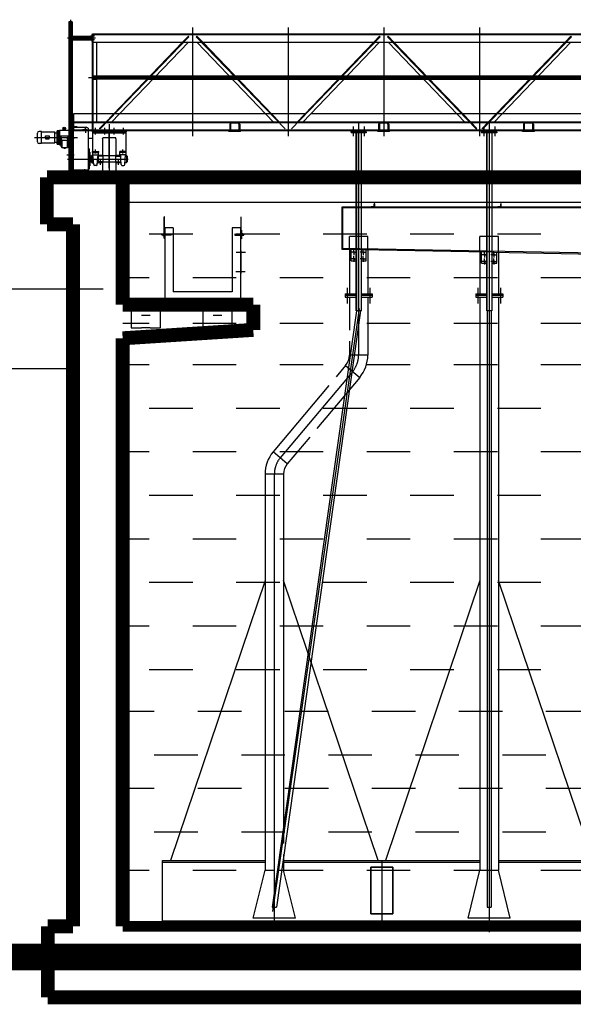
# Model space of a CAD drawing. Extents: x 44060 to 118310, y 10308 to 52308.
# Drawn here: x 92029 to 93619, y 38273 to 41098 of the extents above; entities that cross this region are included whole.
import ezdxf

# ---------------------------------------------------------------- set-up
doc = ezdxf.new("R2010")
doc.units = 0
doc.header["$LTSCALE"] = 800
doc.header["$MEASUREMENT"] = 0
for name, pattern in [('GEN3A', [3.1, 2.5, -0.6]), ('GEN7', [15, 10, -2.5, 0, -2.5]), ('GEN7A', [7.5, 5, -1.25, 0, -1.25])]:
    doc.linetypes.add(name, pattern=pattern)
doc.layers.get('0').update_dxf_attribs({"color": 3, "linetype": 'CONTINUOUS'})
for name, color, linetype in [('0N', 7, 'CONTINUOUS'), ('1', 1, 'CONTINUOUS'), ('2', 2, 'CONTINUOUS'), ('3', 4, 'CONTINUOUS'), ('3A', 6, 'GEN3A'), ('4', 4, 'CONTINUOUS'), ('4N', 3, 'CONTINUOUS'), ('7', 4, 'GEN7'), ('7A', 4, 'GEN7A'), ('7AN', 4, 'GEN7A')]:
    doc.layers.add(name, color=color, linetype=linetype)

msp = doc.modelspace()

# ---------------------------------------------------------------- linework, layer by layer
for p, q in [((92170.7, 41091.2), (92170.7, 40650.8)), ((92180.4, 41091.2), (92170.7, 41091.2)), ((92180.4, 41091.2), (92180.4, 40650.8)), ((92236.1, 41054.9), (92238, 41054.9)), ((92236.1, 41054.9), (92236.1, 41035.6)), ((92238, 41057.3), (99672.3, 41057.3)), ((92238, 40803.2), (92238, 41057.3)), ((92180.4, 41050.1), (92236.1, 41050.1)), ((92180.4, 41040.4), (92236.1, 41040.4)), ((92236.1, 41035.6), (92238, 41035.6)), ((92238, 41033.1), (94735.5, 41033.1)), ((92250.1, 41033.1), (92250.1, 40803.2)), ((92497.1, 41033.1), (92275.5, 40803.2)), ((92513.9, 41033.1), (92292.3, 40803.2)), ((92538.1, 41033.1), (92759.7, 40803.2)), ((92554.9, 41033.1), (92776.5, 40803.2)), ((93046.4, 41033.1), (92824.9, 40803.2)), ((93063.2, 41033.1), (92841.7, 40803.2)), ((93087.4, 41033.1), (93309, 40803.2)), ((93104.2, 41033.1), (93325.8, 40803.2)), ((93595.8, 41033.1), (93374.2, 40803.2)), ((93612.6, 41033.1), (93391, 40803.2)), ((92250.1, 40936.3), (92403.8, 40936.3)), ((92394.5, 40926.7), (92250.1, 40926.7)), ((92411.3, 40926.7), (92640.7, 40926.7)), ((92420.6, 40936.3), (92631.4, 40936.3)), ((92648.2, 40936.3), (92953.1, 40936.3)), ((92657.5, 40926.7), (92943.8, 40926.7)), ((92960.6, 40926.7), (93190.1, 40926.7)), ((92970, 40936.3), (93180.7, 40936.3)), ((93197.5, 40936.3), (93502.5, 40936.3)), ((93206.9, 40926.7), (93493.2, 40926.7)), ((93510, 40926.7), (93739.4, 40926.7)), ((93519.3, 40936.3), (93730.1, 40936.3)), ((92184.8, 40828.6), (92300, 40828.6)), ((92184.8, 40803.2), (92184.8, 40828.6)), ((92316.8, 40828.6), (92735.2, 40828.6)), ((92752, 40828.6), (92849.4, 40828.6)), ((92866.2, 40828.6), (93284.5, 40828.6)), ((93301.3, 40828.6), (93398.7, 40828.6)), ((93415.5, 40828.6), (93833.9, 40828.6)), ((92180.4, 40798.4), (92182.4, 40798.4)), ((92182.4, 40803.2), (94735.5, 40803.2)), ((92182.4, 40779), (92182.4, 40803.2)), ((92184.8, 40779), (92184.8, 40803.2)), ((92080.5, 40747.1), (92080.5, 40772.5)), ((92091.9, 40777.3), (92085.3, 40777.3)), ((92091.9, 40742.3), (92091.9, 40777.3)), ((92091.9, 40775.5), (92130.2, 40775.5)), ((92130.2, 40744), (92130.2, 40775.5)), ((92130.2, 40773.2), (92137.1, 40773.2)), ((92144.1, 40779.2), (92137.1, 40779.2)), ((92137.1, 40740.4), (92137.1, 40779.2)), ((92140.8, 40740.4), (92140.8, 40779.2)), ((92144.1, 40780.8), (92173.1, 40780.8)), ((92144.1, 40780.8), (92144.1, 40738.8)), ((92154.3, 40780.8), (92154.3, 40782.5)), ((92154.3, 40782.5), (92155.4, 40782.5)), ((92159.4, 40782.5), (92160.4, 40782.5)), ((92160.4, 40782.5), (92160.4, 40780.8)), ((92173.1, 40780.8), (92173.1, 40738.8)), ((92173.1, 40778.8), (92177.7, 40778.8)), ((92181.7, 40787.2), (92177.7, 40787.2)), ((92177.7, 40787.2), (92177.7, 40732.4)), ((92180.4, 40783.9), (92182.4, 40783.9)), ((92180.4, 40783.9), (92182.4, 40783.9)), ((92181.7, 40789.5), (92220.7, 40789.5)), ((92181.7, 40789.5), (92181.7, 40732.4)), ((92181.7, 40783.9), (92182.4, 40783.9)), ((94735.5, 40779), (92182.4, 40779)), ((92182.9, 40779), (92182.9, 40665.6)), ((92215.7, 40790.2), (92215.7, 40789.5)), ((92225.9, 40786.6), (92220.7, 40789.5)), ((92225.9, 40786.6), (92225.9, 40665.5)), ((92238, 40779), (92238, 40720)), ((92238, 40776.1), (92238, 40779)), ((92238, 40776.1), (92334.8, 40776.1)), ((92238, 40776.1), (92334.8, 40776.1)), ((92238, 40774.4), (92334.8, 40774.4)), ((92238, 40773.2), (92334.8, 40773.2)), ((92334.8, 40720), (92334.8, 40779)), ((92334.8, 40779), (92334.8, 40776.1)), ((92630.1, 40776.6), (92630.1, 40779)), ((92663.9, 40776.6), (92630.1, 40776.6)), ((92663.9, 40776.6), (92663.9, 40779)), ((92981, 40775.2), (92981, 40779)), ((92981, 40775.2), (93024.5, 40775.2)), ((92981, 40775.2), (92981, 40772.7)), ((93024.5, 40775.2), (92981, 40775.2)), ((93024.5, 40772.7), (92981, 40772.7)), ((92995.5, 40262.4), (92995.5, 40772.7)), ((93010, 40772.7), (93010, 40262.4)), ((93024.5, 40775.2), (93024.5, 40779)), ((93024.5, 40775.2), (93024.5, 40772.7)), ((93057.9, 40776.6), (93057.9, 40779)), ((93091.8, 40776.6), (93057.9, 40776.6)), ((93091.8, 40776.6), (93091.8, 40779)), ((93356.1, 40775.2), (93356.1, 40779)), ((93356.1, 40775.2), (93399.6, 40775.2)), ((93399.6, 40775.2), (93356.1, 40775.2)), ((93356.1, 40775.2), (93356.1, 40772.7)), ((93399.6, 40772.7), (93356.1, 40772.7)), ((93370.6, 40262.4), (93370.6, 40772.7)), ((93385.1, 40772.7), (93385.1, 40262.4)), ((93399.6, 40775.2), (93399.6, 40779)), ((93399.6, 40775.2), (93399.6, 40772.7)), ((93473.7, 40776.6), (93473.7, 40779)), ((93507.6, 40776.6), (93473.7, 40776.6)), ((93507.6, 40776.6), (93507.6, 40779)), ((92091.9, 40742.3), (92085.3, 40742.3)), ((92091.9, 40744), (92130.2, 40744)), ((92103.3, 40764.2), (92113.5, 40764.2)), ((92103.3, 40759.8), (92103.3, 40764.2)), ((92103.3, 40759.8), (92103.3, 40755.4)), ((92103.3, 40755.4), (92113.5, 40755.4)), ((92113.5, 40764.2), (92113.5, 40759.8)), ((92113.5, 40755.4), (92113.5, 40759.8)), ((92130.2, 40746.3), (92137.1, 40746.3)), ((92137.1, 40740.4), (92144.1, 40740.4)), ((92147.8, 40765.4), (92147.8, 40734.7)), ((92150.6, 40751.6), (92147.8, 40765.4)), ((92149.1, 40764.6), (92167.9, 40764.6)), ((92150.6, 40751.6), (92150.6, 40731.2)), ((92152.1, 40751.6), (92164.9, 40751.6)), ((92166.6, 40751.5), (92169.6, 40765.4)), ((92166.6, 40731.2), (92166.6, 40751.5)), ((92169.6, 40765.4), (92169.6, 40734.7)), ((92173.1, 40740.8), (92177.7, 40740.8)), ((92238, 40757.3), (92225.9, 40757.3)), ((92267.1, 40756), (92267.8, 40758.5)), ((92267.1, 40756), (92267.1, 40706.4)), ((92305.1, 40758.5), (92267.8, 40758.5)), ((92305.8, 40756), (92305.1, 40758.5)), ((92305.8, 40756), (92305.8, 40706.4)), ((92144.1, 40738.8), (92147.8, 40738.8)), ((92147.8, 40734.7), (92150.6, 40731.2)), ((92150.6, 40731.2), (92166.6, 40731.2)), ((92156.2, 40731.2), (92156.2, 40729)), ((92156.2, 40729), (92161.2, 40729)), ((92161.2, 40731.2), (92161.2, 40729)), ((92169.6, 40734.7), (92166.6, 40731.2)), ((92169.6, 40738.8), (92173.1, 40738.8)), ((92177, 40713.7), (92182.9, 40721.1)), ((92177, 40713.7), (92177, 40682.2)), ((92182.9, 40732.4), (92177.7, 40732.4)), ((92180.4, 40732.4), (92180.4, 40718)), ((92228.9, 40727.5), (92225.9, 40727.5)), ((92228.9, 40727.5), (92228.9, 40668.5)), ((92231.1, 40717.4), (92228.9, 40717.4)), ((92231.1, 40717.4), (92231.1, 40678.5)), ((92238, 40717.1), (92238, 40720)), ((92238, 40720), (92256.2, 40720)), ((92238, 40717.1), (92256.2, 40717.1)), ((92238.4, 40717.1), (92238.4, 40711.3)), ((92255.8, 40711.3), (92255.8, 40717.1)), ((92256.2, 40717.1), (92256.2, 40720)), ((92334.8, 40720), (92316.7, 40720)), ((92316.7, 40717.1), (92316.7, 40720)), ((92334.8, 40717.1), (92316.7, 40717.1)), ((92317, 40711.3), (92317, 40717.1)), ((92334.5, 40717.1), (92334.5, 40711.3)), ((92334.8, 40717.1), (92334.8, 40720)), ((92174.2, 40708.2), (92174.2, 40687.7)), ((92174.2, 40708.2), (92177, 40708.2)), ((92174.2, 40687.7), (92177, 40687.7)), ((92175.3, 40708.2), (92175.3, 40687.7)), ((92231.1, 40708.2), (92233, 40708.2)), ((92231.1, 40687.7), (92233, 40687.7)), ((92233, 40708.2), (92233, 40687.7)), ((92233, 40705.8), (92233.6, 40706.4)), ((92233, 40690.1), (92233.6, 40689.5)), ((92233.6, 40706.4), (92233.6, 40689.5)), ((92233.6, 40706.4), (92236.4, 40706.4)), ((92233.6, 40689.5), (92236.4, 40689.5)), ((92236.9, 40708.9), (92236.4, 40708.4)), ((92236.4, 40708.4), (92236.4, 40687.6)), ((92236.4, 40687.6), (92236.9, 40687.1)), ((92236.9, 40708.9), (92236.9, 40687.1)), ((92236.9, 40708.9), (92239.9, 40708.9)), ((92236.9, 40687.1), (92241.5, 40687.1)), ((92239.6, 40710.1), (92254.6, 40710.1)), ((92241.9, 40682.1), (92239.8, 40710.1)), ((92252.3, 40682.1), (92254.4, 40710.1)), ((92252.7, 40687.1), (92254.4, 40687.1)), ((92254.4, 40710.1), (92254.4, 40687.1)), ((92254.4, 40708.9), (92267.1, 40708.9)), ((92268.3, 40706.4), (92254.4, 40706.4)), ((92268.3, 40689.5), (92254.4, 40689.5)), ((92267.1, 40687.1), (92254.4, 40687.1)), ((92267.1, 40689.5), (92267.1, 40648.1)), ((92268.3, 40707), (92268.3, 40688.9)), ((92304.6, 40707), (92304.6, 40688.9)), ((92304.6, 40706.4), (92318.4, 40706.4)), ((92304.6, 40689.5), (92318.4, 40689.5)), ((92305.8, 40708.9), (92318.4, 40708.9)), ((92305.8, 40689.5), (92305.8, 40648.1)), ((92318.4, 40687.1), (92305.8, 40687.1)), ((92333.2, 40710.1), (92318.2, 40710.1)), ((92318.4, 40710.1), (92318.4, 40687.1)), ((92320.5, 40682.1), (92318.4, 40710.1)), ((92320.1, 40687.1), (92318.4, 40687.1)), ((92331, 40682.1), (92333.1, 40710.1)), ((92336, 40687.1), (92331.3, 40687.1)), ((92336, 40708.9), (92333, 40708.9)), ((92336, 40708.9), (92336.4, 40708.4)), ((92336, 40708.9), (92336, 40687.1)), ((92336.4, 40687.6), (92336, 40687.1)), ((92336.4, 40708.4), (92336.4, 40687.6)), ((92336.4, 40706.4), (92337.2, 40706.4)), ((92336.4, 40689.5), (92337.2, 40689.5)), ((92337.2, 40706.4), (92337.7, 40706)), ((92337.2, 40706.4), (92337.2, 40689.5)), ((92337.7, 40690), (92337.2, 40689.5)), ((92337.7, 40706), (92337.7, 40690)), ((92177, 40682.2), (92182.9, 40674.8)), ((92182.9, 40666.9), (92225.9, 40666.9)), ((92182.9, 40665.6), (92185.6, 40664)), ((92185.6, 40664), (92223.3, 40664)), ((92212.4, 40664), (92212.4, 40661.4)), ((92212.4, 40661.4), (92218.4, 40661.4)), ((92218.4, 40664), (92218.4, 40661.4)), ((92226.1, 40665.6), (92223.3, 40664)), ((92228.9, 40668.5), (92225.9, 40668.5)), ((92231.1, 40678.5), (92228.9, 40678.5)), ((92249.9, 40679.8), (92244.3, 40679.8)), ((92322.9, 40679.8), (92328.6, 40679.8)), ((92180.4, 40650.8), (92170.7, 40650.8)), ((92267.1, 40648.1), (92267.8, 40645.7)), ((92305.1, 40645.7), (92267.8, 40645.7)), ((92305.8, 40648.1), (92305.1, 40645.7)), ((92995.5, 40560), (92954.3, 40560)), ((92954.3, 40560), (92954.3, 40439)), ((93370.6, 40560), (93010, 40560)), ((93046.5, 40561.2), (93039.3, 40561.2)), ((93039.3, 40560), (93039.3, 40561.2)), ((93047.8, 40562.4), (93047.8, 40569.7)), ((93049, 40569.7), (93047.8, 40569.7)), ((93049, 40562.4), (93049, 40569.7)), ((93987.7, 40560), (93385.1, 40560)), ((93409.5, 40561.2), (93402.3, 40561.2)), ((93402.3, 40560), (93402.3, 40561.2)), ((93410.8, 40562.4), (93410.8, 40569.7)), ((93412, 40569.7), (93410.8, 40569.7)), ((93412, 40562.4), (93412, 40569.7)), ((92444.2, 40471.5), (92444.2, 40532)), ((92444.9, 40532), (92444.2, 40532)), ((92444.2, 40513.8), (92444.9, 40513.8)), ((92444.9, 40482.6), (92444.9, 40532)), ((92665.2, 40532), (92665.9, 40532)), ((92665.2, 40483.1), (92665.2, 40532)), ((92665.9, 40513.8), (92665.2, 40513.8)), ((92665.9, 40483.1), (92665.9, 40532)), ((92444.9, 40498.1), (92446.1, 40498.1)), ((92446.1, 40500.5), (92446.1, 40280.3)), ((92470.3, 40500.5), (92446.1, 40500.5)), ((92470.3, 40500.5), (92470.3, 40316.6)), ((92639.7, 40500.5), (92639.7, 40316.6)), ((92663.9, 40500.5), (92639.7, 40500.5)), ((92663.9, 40500.5), (92663.9, 40280.3)), ((92665.2, 40498.1), (92663.9, 40498.1)), ((92666.8, 40493.8), (92665.9, 40493.8)), ((92666.8, 40493.8), (92666.8, 40469)), ((92444.2, 40483.1), (92446.1, 40483.1)), ((92444.2, 40479.2), (92446.1, 40479.2)), ((92444.9, 40471.5), (92444.2, 40471.5)), ((92444.9, 40469), (92444.9, 40479.7)), ((92444.9, 40469), (92446.1, 40469)), ((92462.4, 40482.7), (92450.3, 40482.6)), ((92462.4, 40479.5), (92450.3, 40479.7)), ((92459.5, 40481.4), (92459.5, 40480.8)), ((92462.4, 40481.4), (92459.5, 40481.4)), ((92462.4, 40480.8), (92459.5, 40480.8)), ((92463.8, 40483.2), (92462.4, 40482.7)), ((92462.4, 40482.7), (92462.4, 40481.4)), ((92462.4, 40480.8), (92462.4, 40479.5)), ((92463.8, 40479), (92462.4, 40479.5)), ((92463.8, 40483.2), (92463.8, 40479)), ((92647.2, 40483.2), (92647.2, 40479)), ((92647.2, 40483.2), (92648.6, 40482.7)), ((92647.2, 40479), (92648.6, 40479.5)), ((92648.6, 40482.7), (92648.6, 40481.4)), ((92648.6, 40482.7), (92660.8, 40482.6)), ((92648.6, 40481.4), (92651.6, 40481.4)), ((92648.6, 40480.8), (92648.6, 40479.5)), ((92648.6, 40480.8), (92651.6, 40480.8)), ((92648.6, 40479.5), (92660.8, 40479.7)), ((92651.6, 40481.4), (92651.6, 40480.8)), ((92666.8, 40483.1), (92663.9, 40483.1)), ((92666.8, 40479.2), (92663.9, 40479.2)), ((92665.2, 40469), (92663.9, 40469)), ((92665.2, 40469), (92665.2, 40479.2)), ((92665.2, 40471.5), (92665.9, 40471.5)), ((92665.9, 40469), (92665.9, 40479.2)), ((92666.8, 40469), (92665.9, 40469)), ((92663.9, 40434.7), (92664.9, 40434.7)), ((92663.9, 40434.7), (92663.9, 40369.2)), ((92664.9, 40434.7), (92664.9, 40369.2)), ((92954.3, 40439), (92995.5, 40438.2)), ((92976.2, 40438.6), (92976.2, 40310.8)), ((92981, 40406.2), (92981, 40437.7)), ((93010, 40438), (93370.6, 40431.2)), ((93024.5, 40406.2), (93024.5, 40437.7)), ((93029.2, 40437.6), (93029.2, 40310.8)), ((93351.3, 40431.5), (93351.3, 40310.8)), ((93356.1, 40399.2), (93356.1, 40430.6)), ((93385.1, 40430.9), (93987.7, 40419.5)), ((93399.6, 40399.2), (93399.6, 40430.6)), ((93404.3, 40430.5), (93404.3, 40310.8)), ((92981, 40406.2), (92995.5, 40406.2)), ((93010, 40406.2), (93024.5, 40406.2)), ((93356.1, 40399.2), (93370.6, 40399.2)), ((93385.1, 40399.2), (93399.6, 40399.2)), ((92664.9, 40369.2), (92663.9, 40369.2)), ((92639.7, 40316.6), (92470.3, 40316.6)), ((92964, 40310.8), (92964, 40301.1)), ((92964, 40310.8), (92995.5, 40310.8)), ((92995.5, 40305.9), (92964, 40305.9)), ((92964, 40301.1), (92995.5, 40301.1)), ((92976.2, 40301.1), (92976.2, 40206.7)), ((93010, 40310.8), (93041.5, 40310.8)), ((93041.5, 40305.9), (93010, 40305.9)), ((93010, 40301.1), (93041.5, 40301.1)), ((93029.2, 40301.1), (93029.2, 40135.2)), ((93041.5, 40310.8), (93041.5, 40301.1)), ((93339.1, 40310.8), (93339.1, 40301.1)), ((93339.1, 40310.8), (93370.6, 40310.8)), ((93370.6, 40305.9), (93339.1, 40305.9)), ((93339.1, 40301.1), (93370.6, 40301.1)), ((93351.3, 40301.1), (93351.3, 38657.6)), ((93385.1, 40310.8), (93416.6, 40310.8)), ((93416.6, 40305.9), (93385.1, 40305.9)), ((93385.1, 40301.1), (93416.6, 40301.1)), ((93404.3, 40301.1), (93404.3, 38657.6)), ((93416.6, 40310.8), (93416.6, 40301.1)), ((92349.3, 40261.7), (92349.3, 40213.3)), ((92434, 40261.7), (92349.3, 40261.7)), ((92434, 40213.3), (92434, 40261.7)), ((92639.7, 40261.7), (92555, 40261.7)), ((92555, 40261.7), (92555, 40213.3)), ((92639.7, 40213.3), (92639.7, 40261.7)), ((92996.9, 40262.4), (92754.9, 38551)), ((93008.6, 40262.4), (92766.5, 38551)), ((93010, 40262.4), (92995.5, 40262.4)), ((93385.1, 40262.4), (93370.6, 40262.4)), ((93372.4, 40262.4), (93372.4, 38551)), ((93383.3, 40262.4), (93383.3, 38551)), ((92403.8, 40248.9), (92379.6, 40248.9)), ((92609.5, 40248.9), (92585.3, 40248.9)), ((92349.3, 40213.3), (92379.6, 40213.3)), ((92403.8, 40213.3), (92434, 40213.3)), ((92555, 40213.3), (92585.3, 40213.3)), ((92609.5, 40213.3), (92639.7, 40213.3)), ((92976.2, 40175.4), (92976.2, 40135.2)), ((93029.2, 40135.2), (92976.2, 40135.2)), ((92965.5, 40105.5), (92938.2, 40073)), ((92965.5, 40105.5), (93006.1, 40071.5)), ((93006.1, 40071.5), (92883.1, 39925)), ((92917.3, 40048.1), (92757.4, 39857.6)), ((92862.3, 39900.1), (92798, 39823.6)), ((92798, 39823.6), (92757.4, 39857.6)), ((92787.2, 39793.9), (92734.2, 39793.9)), ((92734.2, 39793.9), (92734.2, 38657.6)), ((92787.2, 39793.9), (92787.2, 38733.6)), ((92734.2, 39488.3), (92462.5, 38685.4)), ((93059, 38685.4), (92787.2, 39488.3)), ((93351.3, 39488.3), (93079.6, 38685.4)), ((93676.1, 38685.4), (93404.3, 39488.3)), ((92439.5, 38685.4), (92734.2, 38685.4)), ((92439.5, 38500.2), (92439.5, 38685.4)), ((92439.5, 38680.6), (92734.2, 38680.6)), ((92787.2, 38702.4), (92787.2, 38657.6)), ((92787.2, 38685.4), (93351.3, 38685.4)), ((92787.2, 38680.6), (93351.3, 38680.6)), ((93069.3, 38685.4), (93069.3, 38666)), ((93404.3, 38685.4), (93968.4, 38685.4)), ((93404.3, 38680.6), (93968.4, 38680.6)), ((92700.2, 38519.6), (92734.1, 38657.6)), ((92734.1, 38657.6), (92759, 38657.6)), ((92770.6, 38657.6), (92787.4, 38657.6)), ((92821.2, 38519.6), (92787.4, 38657.6)), ((93100.8, 38666), (93037.8, 38666)), ((93037.8, 38666), (93100.8, 38666)), ((93037.8, 38531.7), (93037.8, 38666)), ((93037.8, 38666), (93037.8, 38531.7)), ((93100.8, 38666), (93100.8, 38531.7)), ((93100.8, 38531.7), (93100.8, 38666)), ((93317.3, 38519.6), (93351.2, 38657.6)), ((93351.2, 38657.6), (93372.4, 38657.6)), ((93383.3, 38657.6), (93404.5, 38657.6)), ((93438.3, 38519.6), (93404.5, 38657.6)), ((92754.9, 38551), (92766.5, 38551)), ((93372.4, 38551), (93383.3, 38551)), ((92439.5, 38512.3), (95555.4, 38512.3)), ((92821.2, 38519.6), (92700.2, 38519.6)), ((93100.8, 38531.7), (93037.8, 38531.7)), ((93037.8, 38531.7), (93100.8, 38531.7)), ((93069.3, 38531.7), (93069.3, 38500.2)), ((93438.3, 38519.6), (93317.3, 38519.6)), ((92439.5, 38500.2), (95555.4, 38500.2))]:
    msp.add_line(p, q)
at = {"color": 0}
for p, q in [((92444.9, 40513.6), (92444.7, 40513.8)), ((92665.9, 40513.6), (92665.6, 40513.8)), ((92444.9, 40512), (92444.2, 40512.7)), ((92444.9, 40510.5), (92444.2, 40511.2)), ((92444.9, 40508.9), (92444.2, 40509.7)), ((92444.9, 40507.4), (92444.2, 40508.1)), ((92444.9, 40505.9), (92444.2, 40506.6)), ((92444.9, 40504.3), (92444.2, 40505)), ((92444.9, 40502.8), (92444.2, 40503.5)), ((92444.9, 40501.2), (92444.2, 40502)), ((92444.9, 40499.7), (92444.2, 40500.4)), ((92444.9, 40498.2), (92444.2, 40498.9)), ((92444.9, 40496.6), (92444.2, 40497.3)), ((92444.9, 40495.1), (92444.2, 40495.8)), ((92444.9, 40493.5), (92444.2, 40494.3)), ((92444.9, 40492), (92444.2, 40492.7)), ((92444.9, 40490.5), (92444.2, 40491.2)), ((92444.9, 40488.9), (92444.2, 40489.6)), ((92444.9, 40487.4), (92444.2, 40488.1)), ((92444.9, 40485.8), (92444.2, 40486.6)), ((92444.9, 40496.6), (92446.1, 40497.8)), ((92446.1, 40495.8), (92444.9, 40497)), ((92444.9, 40495), (92446.1, 40496.3)), ((92446.1, 40494.3), (92444.9, 40495.5)), ((92444.9, 40493.5), (92446.1, 40494.7)), ((92446.1, 40492.7), (92444.9, 40493.9)), ((92444.9, 40492), (92446.1, 40493.2)), ((92446.1, 40491.2), (92444.9, 40492.4)), ((92444.9, 40490.4), (92446.1, 40491.6)), ((92446.1, 40489.6), (92444.9, 40490.9)), ((92444.9, 40488.9), (92446.1, 40490.1)), ((92446.1, 40488.1), (92444.9, 40489.3)), ((92444.9, 40487.3), (92446.1, 40488.6)), ((92446.1, 40486.6), (92444.9, 40487.8)), ((92444.9, 40485.8), (92446.1, 40487)), ((92446.1, 40485), (92444.9, 40486.2)), ((92444.9, 40484.3), (92446.1, 40485.5)), ((92446.1, 40497.3), (92445.4, 40498.1)), ((92663.9, 40496.6), (92665.2, 40497.8)), ((92665.2, 40495.8), (92663.9, 40497)), ((92663.9, 40495), (92665.2, 40496.3)), ((92665.2, 40494.3), (92663.9, 40495.5)), ((92663.9, 40493.5), (92665.2, 40494.7)), ((92665.2, 40492.7), (92663.9, 40493.9)), ((92663.9, 40492), (92665.2, 40493.2)), ((92665.2, 40491.2), (92663.9, 40492.4)), ((92663.9, 40490.4), (92665.2, 40491.6)), ((92665.2, 40489.6), (92663.9, 40490.9)), ((92663.9, 40488.9), (92665.2, 40490.1)), ((92665.2, 40488.1), (92663.9, 40489.3)), ((92663.9, 40487.3), (92665.2, 40488.6)), ((92665.2, 40486.6), (92663.9, 40487.8)), ((92663.9, 40485.8), (92665.2, 40487)), ((92665.2, 40485), (92663.9, 40486.2)), ((92663.9, 40484.3), (92665.2, 40485.5)), ((92665.2, 40497.3), (92664.4, 40498.1)), ((92665.9, 40512), (92665.2, 40512.7)), ((92665.9, 40510.5), (92665.2, 40511.2)), ((92665.9, 40508.9), (92665.2, 40509.7)), ((92665.9, 40507.4), (92665.2, 40508.1)), ((92665.9, 40505.9), (92665.2, 40506.6)), ((92665.9, 40504.3), (92665.2, 40505)), ((92665.9, 40502.8), (92665.2, 40503.5)), ((92665.9, 40501.2), (92665.2, 40502)), ((92665.9, 40499.7), (92665.2, 40500.4)), ((92665.9, 40498.2), (92665.2, 40498.9)), ((92665.9, 40496.6), (92665.2, 40497.3)), ((92665.9, 40495.1), (92665.2, 40495.8)), ((92665.9, 40493.5), (92665.2, 40494.3)), ((92665.9, 40492), (92665.2, 40492.7)), ((92665.9, 40490.5), (92665.2, 40491.2)), ((92665.9, 40488.9), (92665.2, 40489.6)), ((92665.9, 40487.4), (92665.2, 40488.1)), ((92665.9, 40485.8), (92665.2, 40486.6)), ((92665.9, 40492.4), (92666.7, 40493.2)), ((92665.9, 40490.8), (92666.8, 40491.8)), ((92665.9, 40489.3), (92666.8, 40490.2)), ((92665.9, 40487.7), (92666.8, 40488.7)), ((92665.9, 40486.2), (92666.8, 40487.2)), ((92665.9, 40484.7), (92666.8, 40485.6)), ((92444.9, 40484.3), (92444.2, 40485)), ((92444.6, 40483.1), (92444.2, 40483.5)), ((92444.9, 40478.1), (92444.2, 40478.8)), ((92444.9, 40476.5), (92444.2, 40477.3)), ((92444.9, 40475), (92444.2, 40475.7)), ((92444.9, 40473.5), (92444.2, 40474.2)), ((92444.9, 40471.9), (92444.2, 40472.7)), ((92446.1, 40483.5), (92444.9, 40484.7)), ((92445, 40483.1), (92444.9, 40483.2)), ((92444.9, 40478.1), (92446, 40479.2)), ((92446.1, 40477.3), (92444.9, 40478.5)), ((92444.9, 40476.6), (92446.1, 40477.8)), ((92446.1, 40475.8), (92444.9, 40477)), ((92444.9, 40475), (92446.1, 40476.2)), ((92446.1, 40474.2), (92444.9, 40475.5)), ((92444.9, 40473.5), (92446.1, 40474.7)), ((92446.1, 40472.7), (92444.9, 40473.9)), ((92444.9, 40471.9), (92446.1, 40473.2)), ((92446.1, 40471.2), (92444.9, 40472.4)), ((92444.9, 40470.4), (92446.1, 40471.6)), ((92446.1, 40469.6), (92444.9, 40470.8)), ((92445.2, 40469), (92444.9, 40469.3)), ((92445.1, 40469), (92446.1, 40470.1)), ((92445.3, 40483.1), (92446.1, 40483.9)), ((92446.1, 40478.9), (92445.8, 40479.2)), ((92665.2, 40483.5), (92663.9, 40484.7)), ((92664, 40483.1), (92663.9, 40483.2)), ((92663.9, 40478.1), (92665, 40479.2)), ((92665.2, 40477.3), (92663.9, 40478.5)), ((92663.9, 40476.6), (92665.2, 40477.8)), ((92665.2, 40475.8), (92663.9, 40477)), ((92663.9, 40475), (92665.2, 40476.2)), ((92665.2, 40474.2), (92663.9, 40475.5)), ((92663.9, 40473.5), (92665.2, 40474.7)), ((92665.2, 40472.7), (92663.9, 40473.9)), ((92663.9, 40471.9), (92665.2, 40473.2)), ((92665.2, 40471.2), (92663.9, 40472.4)), ((92663.9, 40470.4), (92665.2, 40471.6)), ((92665.2, 40469.6), (92663.9, 40470.8)), ((92664.2, 40469), (92663.9, 40469.3)), ((92664.1, 40469), (92665.2, 40470.1)), ((92664.3, 40483.1), (92665.2, 40483.9)), ((92665.2, 40478.9), (92664.8, 40479.2)), ((92665.9, 40484.3), (92665.2, 40485)), ((92665.6, 40483.1), (92665.2, 40483.5)), ((92665.9, 40478.1), (92665.2, 40478.9)), ((92665.9, 40476.6), (92665.2, 40477.3)), ((92665.9, 40475.1), (92665.2, 40475.8)), ((92665.9, 40473.5), (92665.2, 40474.2)), ((92665.9, 40472), (92665.2, 40472.7)), ((92665.9, 40483.1), (92666.8, 40484.1)), ((92665.9, 40478.5), (92666.6, 40479.2)), ((92665.9, 40477), (92666.8, 40477.9)), ((92665.9, 40475.4), (92666.8, 40476.4)), ((92665.9, 40473.9), (92666.8, 40474.8)), ((92665.9, 40472.3), (92666.8, 40473.3)), ((92665.9, 40470.8), (92666.8, 40471.8)), ((92665.9, 40469.3), (92666.8, 40470.2))]:
    msp.add_line(p, q, dxfattribs=at)
for points, const_width in [([(92107.3, 40510.3), (92107.3, 40645.7)], 40), ([(92325.1, 40645.7), (92107.3, 40645.7)], 40), ([(95892.1, 40645.7), (92325.1, 40645.7)], 40), ([(92325.1, 40645.7), (92325.1, 40280.3)], 40), ([(92325.1, 40645.7), (92325.1, 40280.3)], 20), ([(92107.3, 40510.3), (92182.7, 40510.3)], 40), ([(92182.7, 40510.3), (92182.7, 38496.4)], 40), ([(92700.2, 40280.3), (92325.1, 40280.3)], 40), ([(92700.2, 40207.7), (92700.2, 40280.3)], 40), ([(92700.2, 40207.7), (92325.1, 40183.5)], 40), ([(92325.1, 40183.5), (92325.1, 38496.4)], 40), ([(92110.1, 38496.4), (92110.1, 38292.5)], 40), ([(92182.7, 38496.4), (92110.1, 38496.4)], 40), ([(92325.1, 38496.4), (95604.2, 38496.4)], 30), ([(95574.3, 38292.5), (92110.1, 38292.5)], 40)]:
    msp.add_lwpolyline(points, dxfattribs=dict(const_width=const_width))
for centre, radius in [((92157.4, 40785.7), 3.82), ((92157.4, 40785.7), 2.52), ((92218, 40781.7), 2.66), ((92989.4, 40430.4), 2.18), ((93016.1, 40430.4), 2.18), ((92989.4, 40411.1), 2.18), ((93016.1, 40411.1), 2.18), ((93364.5, 40423.4), 2.18), ((93364.5, 40404), 2.18), ((93391.2, 40423.4), 2.18), ((93391.2, 40404), 2.18)]:
    msp.add_circle(centre, radius)
for centre, radius, start, end in [((92085.3, 40772.5), 4.84, 90, 180), ((92085.3, 40747.1), 4.84, 180, 270), ((92239.6, 40711.3), 1.21, 180, 270), ((92254.6, 40711.3), 1.21, 270, 360), ((92318.2, 40711.3), 1.21, 180, 270), ((92333.2, 40711.3), 1.21, 270, 360), ((92244.3, 40682.2), 2.42, 184.248, 270), ((92249.9, 40682.2), 2.42, 270, 355.752), ((92322.9, 40682.2), 2.42, 184.248, 270), ((92328.6, 40682.2), 2.42, 270, 355.752), ((93046.5, 40562.4), 1.21, 270, 360), ((93046.5, 40562.4), 2.42, 270, 360), ((93409.5, 40562.4), 1.21, 270, 360), ((93409.5, 40562.4), 2.42, 270, 360), ((92930.1, 40135.2), 46.1, 320, 360), ((92930.1, 40135.2), 99.1, 320, 360), ((92833.3, 39793.9), 99.1, 140, 180), ((92833.3, 39793.9), 46.1, 140, 180)]:
    msp.add_arc(centre, radius, start, end)
at = {"layer": '0N'}
for p, q in [((92438.6, 40482.6), (92438.4, 40482.4)), ((92438.4, 40479.9), (92438.4, 40482.4)), ((92438.4, 40479.9), (92438.6, 40479.7)), ((92438.6, 40479.7), (92438.6, 40482.6)), ((92440.4, 40482.6), (92438.6, 40482.6)), ((92440.4, 40479.7), (92438.6, 40479.7)), ((92440.4, 40483), (92440.4, 40479.2)), ((92440.6, 40483.6), (92442.8, 40483.6)), ((92440.6, 40482.4), (92442.8, 40482.4)), ((92440.6, 40479.9), (92442.8, 40479.9)), ((92440.6, 40478.6), (92442.8, 40478.6)), ((92443, 40483.3), (92443.8, 40483.3)), ((92443, 40483), (92443, 40483.3)), ((92443, 40483), (92443, 40479.2)), ((92443.8, 40481.3), (92443, 40481.6)), ((92443.8, 40480.9), (92443, 40481.2)), ((92443, 40478.9), (92443, 40479.2)), ((92443.8, 40478.9), (92443, 40478.9)), ((92443.8, 40483.8), (92444.2, 40483.8)), ((92443.8, 40483.3), (92443.8, 40483.8)), ((92443.8, 40481.3), (92443.8, 40483.3)), ((92443.8, 40480.9), (92443.8, 40481.3)), ((92443.8, 40478.9), (92443.8, 40480.9)), ((92443.8, 40478.4), (92443.8, 40478.9)), ((92444.2, 40478.4), (92443.8, 40478.4)), ((92444.2, 40483.8), (92444.2, 40478.4)), ((92450.3, 40482.6), (92444.2, 40482.6)), ((92450.3, 40479.7), (92444.2, 40479.7)), ((92660.8, 40482.6), (92666.8, 40482.6)), ((92660.8, 40479.7), (92666.8, 40479.7)), ((92666.8, 40483.8), (92666.8, 40478.4)), ((92667.3, 40483.8), (92666.8, 40483.8)), ((92666.8, 40478.4), (92667.3, 40478.4)), ((92667.3, 40483.3), (92667.3, 40483.8)), ((92667.3, 40481.3), (92667.3, 40483.3)), ((92668, 40483.3), (92667.3, 40483.3)), ((92667.3, 40481.3), (92668, 40481.6)), ((92667.3, 40480.9), (92667.3, 40481.3)), ((92667.3, 40480.9), (92668, 40481.2)), ((92667.3, 40478.9), (92667.3, 40480.9)), ((92667.3, 40478.9), (92668, 40478.9)), ((92667.3, 40478.4), (92667.3, 40478.9)), ((92668, 40483), (92668, 40483.3)), ((92668, 40483), (92668, 40479.2)), ((92668, 40478.9), (92668, 40479.2)), ((92670.4, 40483.6), (92668.2, 40483.6)), ((92670.4, 40482.4), (92668.2, 40482.4)), ((92670.4, 40479.9), (92668.2, 40479.9)), ((92670.4, 40478.6), (92668.2, 40478.6)), ((92670.6, 40483), (92670.6, 40479.2)), ((92670.6, 40482.6), (92672.5, 40482.6)), ((92670.6, 40479.7), (92672.5, 40479.7)), ((92672.5, 40479.7), (92672.5, 40482.6)), ((92672.5, 40482.6), (92672.7, 40482.4)), ((92672.7, 40479.9), (92672.5, 40479.7)), ((92672.7, 40479.9), (92672.7, 40482.4))]:
    msp.add_line(p, q, dxfattribs=at)
for centre, radius, start, end in [((92441.5, 40483), 1.02, 142.1211, 180), ((92441.5, 40483), 1.02, 180, 217.8789), ((92444.2, 40481.1), 3.77, 160.5288, 199.4712), ((92441.5, 40479.2), 1.02, 142.1211, 180), ((92441.5, 40479.2), 1.02, 180, 217.8789), ((92442, 40483), 1.02, 0, 37.8789), ((92442, 40483), 1.02, 322.1211, 360), ((92439.3, 40481.1), 3.77, 340.5288, 19.4712), ((92442, 40479.2), 1.02, 0, 37.8789), ((92442, 40479.2), 1.02, 322.1211, 360), ((92669, 40483), 1.02, 142.1211, 180), ((92669, 40483), 1.02, 180, 217.8789), ((92671.8, 40481.1), 3.77, 160.5288, 199.4712), ((92669, 40479.2), 1.02, 142.1211, 180), ((92669, 40479.2), 1.02, 180, 217.8789), ((92669.6, 40483), 1.02, 360, 37.8789), ((92669.6, 40483), 1.02, 322.1211, 360), ((92666.8, 40481.1), 3.77, 340.5288, 19.4712), ((92669.6, 40479.2), 1.02, 360, 37.8789), ((92669.6, 40479.2), 1.02, 322.1211, 360)]:
    msp.add_arc(centre, radius, start, end, dxfattribs=at)
at = {"layer": '1', "color": 1}
for p, q in [((92401.3, 40483.4), (92526.3, 40483.4)), ((92651.3, 40483.4), (92776.3, 40483.4)), ((92901.3, 40483.4), (93026.3, 40483.4)), ((93151.3, 40483.4), (93276.3, 40483.4)), ((93401.3, 40483.4), (93526.3, 40483.4)), ((92325.1, 40358.4), (92401.3, 40358.4)), ((92526.3, 40358.4), (92651.3, 40358.4)), ((92776.3, 40358.4), (92901.3, 40358.4)), ((93026.3, 40358.4), (93151.3, 40358.4)), ((93276.3, 40358.4), (93401.3, 40358.4)), ((93526.3, 40358.4), (93651.3, 40358.4)), ((92325.1, 40226.5), (92401.3, 40226.5)), ((92526.3, 40226.5), (92651.3, 40226.5)), ((92776.3, 40226.5), (92901.3, 40226.5)), ((93026.3, 40226.5), (93151.3, 40226.5)), ((93276.3, 40226.5), (93401.3, 40226.5)), ((93526.3, 40226.5), (93651.3, 40226.5)), ((92325.1, 40108.4), (92401.3, 40108.4)), ((92526.3, 40108.4), (92651.3, 40108.4)), ((92776.3, 40108.4), (92901.3, 40108.4)), ((93026.3, 40108.4), (93151.3, 40108.4)), ((93276.3, 40108.4), (93401.3, 40108.4)), ((93526.3, 40108.4), (93651.3, 40108.4)), ((92401.3, 39983.4), (92526.3, 39983.4)), ((92651.3, 39983.4), (92776.3, 39983.4)), ((92901.3, 39983.4), (93026.3, 39983.4)), ((93151.3, 39983.4), (93276.3, 39983.4)), ((93401.3, 39983.4), (93526.3, 39983.4)), ((92325.1, 39858.4), (92401.3, 39858.4)), ((92526.3, 39858.4), (92651.3, 39858.4)), ((92776.3, 39858.4), (92901.3, 39858.4)), ((93026.3, 39858.4), (93151.3, 39858.4)), ((93276.3, 39858.4), (93401.3, 39858.4)), ((93526.3, 39858.4), (93651.3, 39858.4)), ((92401.3, 39733.4), (92526.3, 39733.4)), ((92651.3, 39733.4), (92776.3, 39733.4)), ((92901.3, 39733.4), (93026.3, 39733.4)), ((93151.3, 39733.4), (93276.3, 39733.4)), ((93401.3, 39733.4), (93526.3, 39733.4)), ((92325.1, 39608.4), (92401.3, 39608.4)), ((92526.3, 39608.4), (92651.3, 39608.4)), ((92776.3, 39608.4), (92901.3, 39608.4)), ((93026.3, 39608.4), (93151.3, 39608.4)), ((93276.3, 39608.4), (93401.3, 39608.4)), ((93526.3, 39608.4), (93651.3, 39608.4)), ((92401.3, 39483.4), (92526.3, 39483.4)), ((92651.3, 39483.4), (92776.3, 39483.4)), ((92901.3, 39483.4), (93026.3, 39483.4)), ((93151.3, 39483.4), (93276.3, 39483.4)), ((93401.3, 39483.4), (93526.3, 39483.4)), ((92325.1, 39358.4), (92401.3, 39358.4)), ((92526.3, 39358.4), (92651.3, 39358.4)), ((92776.3, 39358.4), (92901.3, 39358.4)), ((93026.3, 39358.4), (93151.3, 39358.4)), ((93276.3, 39358.4), (93401.3, 39358.4)), ((93526.3, 39358.4), (93651.3, 39358.4)), ((92401.3, 39233.4), (92526.3, 39233.4)), ((92651.3, 39233.4), (92776.3, 39233.4)), ((92901.3, 39233.4), (93026.3, 39233.4)), ((93151.3, 39233.4), (93276.3, 39233.4)), ((93401.3, 39233.4), (93526.3, 39233.4)), ((92339.8, 39113.3), (92416, 39113.3)), ((92541, 39113.3), (92666, 39113.3)), ((92791, 39113.3), (92916, 39113.3)), ((93041, 39113.3), (93166, 39113.3)), ((93291, 39113.3), (93416, 39113.3)), ((93541, 39113.3), (93666, 39113.3)), ((92416, 38988.3), (92541, 38988.3)), ((92666, 38988.3), (92791, 38988.3)), ((92916, 38988.3), (93041, 38988.3)), ((93166, 38988.3), (93291, 38988.3)), ((93416, 38988.3), (93541, 38988.3)), ((92339.8, 38892.8), (92416, 38892.8)), ((92541, 38892.8), (92666, 38892.8)), ((92791, 38892.8), (92916, 38892.8)), ((93041, 38892.8), (93166, 38892.8)), ((93291, 38892.8), (93416, 38892.8)), ((93541, 38892.8), (93666, 38892.8)), ((92416, 38767.8), (92541, 38767.8)), ((92666, 38767.8), (92791, 38767.8)), ((92916, 38767.8), (93041, 38767.8)), ((93166, 38767.8), (93291, 38767.8)), ((93416, 38767.8), (93541, 38767.8)), ((92325.1, 38657.5), (92401.3, 38657.5)), ((92526.3, 38657.5), (92651.3, 38657.5)), ((92776.3, 38657.5), (92901.3, 38657.5)), ((93026.3, 38657.5), (93151.3, 38657.5)), ((93276.3, 38657.5), (93401.3, 38657.5)), ((93526.3, 38657.5), (93651.3, 38657.5))]:
    msp.add_line(p, q, dxfattribs=at)
at = {"layer": '2'}
msp.add_line((92325.1, 40574.3), (99585.1, 40574.3), dxfattribs=at)
at = {"layer": '2', "const_width": 76.8}
msp.add_lwpolyline([(90541.7, 38408.5), (95773.6, 38408.5)], dxfattribs=at)
at = {"layer": '3'}
for p, q in [((92171.7, 41091.2), (92171.7, 40650.8)), ((92179.5, 41091.2), (92179.5, 40650.8)), ((92238, 41051.8), (92236.1, 41051.8)), ((92238, 41054.9), (94735.5, 41054.9)), ((92240.4, 40781.5), (92240.4, 41054.9)), ((92513.9, 41050.6), (92497.1, 41033.1)), ((92515.6, 41048.9), (92513.9, 41050.6)), ((92536.4, 41048.9), (92538.1, 41050.6)), ((92538.1, 41050.6), (92554.9, 41033.1)), ((93063.2, 41050.6), (93046.4, 41033.1)), ((93065, 41048.9), (93063.2, 41050.6)), ((93085.7, 41048.9), (93087.5, 41050.6)), ((93087.5, 41050.6), (93104.2, 41033.1)), ((93612.6, 41050.6), (93595.8, 41033.1)), ((93614.3, 41048.9), (93612.6, 41050.6)), ((92180.4, 41049.1), (92236.1, 41049.1)), ((92180.4, 41041.4), (92236.1, 41041.4)), ((92238, 41048.4), (92236.1, 41048.4)), ((92238, 41042.1), (92236.1, 41042.1)), ((92238, 41038.7), (92236.1, 41038.7)), ((92515.6, 41048.9), (92260.5, 40784.1)), ((92536.4, 41048.9), (92791.5, 40784.1)), ((93065, 41048.9), (92809.8, 40784.1)), ((93085.7, 41048.9), (93340.9, 40784.1)), ((93614.3, 41048.9), (93359.2, 40784.1)), ((92238, 40936.3), (92250.1, 40936.3)), ((92238, 40935.1), (95906.7, 40935.1)), ((92238, 40927.9), (95906.7, 40927.9)), ((92238, 40926.7), (92250.1, 40926.7)), ((92394.5, 40926.7), (92411.3, 40926.7)), ((92403.8, 40936.3), (92420.6, 40936.3)), ((92631.4, 40936.3), (92648.2, 40936.3)), ((92640.7, 40926.7), (92657.5, 40926.7)), ((92943.8, 40926.7), (92960.6, 40926.7)), ((92953.1, 40936.3), (92970, 40936.3)), ((93180.7, 40936.3), (93197.5, 40936.3)), ((93190.1, 40926.7), (93206.9, 40926.7)), ((93493.2, 40926.7), (93510, 40926.7)), ((93502.5, 40936.3), (93519.3, 40936.3)), ((92300, 40828.6), (92316.8, 40828.6)), ((92735.2, 40828.6), (92752, 40828.6)), ((93284.5, 40828.6), (93301.3, 40828.6)), ((93398.7, 40828.6), (93415.5, 40828.6)), ((92184.8, 40804.4), (94735.5, 40804.4)), ((92238, 40781.5), (92238, 40803.2)), ((92275.5, 40803.2), (92258.7, 40785.8)), ((92632.5, 40798.4), (92632.5, 40779)), ((92634.9, 40798.4), (92634.9, 40779)), ((92656.7, 40800.8), (92637.3, 40800.8)), ((92659.1, 40798.4), (92659.1, 40779)), ((92661.5, 40798.4), (92661.5, 40779)), ((93060.3, 40798.4), (93060.3, 40779)), ((93062.8, 40798.4), (93062.8, 40779)), ((93084.5, 40800.8), (93065.2, 40800.8)), ((93087, 40798.4), (93087, 40779)), ((93089.4, 40798.4), (93089.4, 40779)), ((93325.8, 40803.2), (93342.6, 40785.8)), ((93374.2, 40803.2), (93357.4, 40785.8)), ((93476.1, 40798.4), (93476.1, 40779)), ((93478.5, 40798.4), (93478.5, 40779)), ((93500.3, 40800.8), (93480.9, 40800.8)), ((93502.7, 40798.4), (93502.7, 40779)), ((93505.1, 40798.4), (93505.1, 40779)), ((92180.4, 40792.8), (92182.4, 40792.8)), ((92180.4, 40789.4), (92182.4, 40789.4)), ((92184.8, 40781.5), (94735.5, 40781.5)), ((92260.5, 40784.1), (92258.7, 40785.8)), ((92984.8, 40775.2), (92984.8, 40779)), ((92984.8, 40775.2), (92984.8, 40772.7)), ((92989.2, 40775.2), (92989.2, 40779)), ((92989.2, 40775.2), (92989.2, 40772.7)), ((92996.4, 40772.7), (92996.4, 40262.4)), ((93016.3, 40779), (93016.3, 40775.2)), ((93016.3, 40775.2), (93016.3, 40772.7)), ((93020.6, 40779), (93020.6, 40775.2)), ((93020.6, 40775.2), (93020.6, 40772.7)), ((93340.9, 40784.1), (93342.6, 40785.8)), ((93359.2, 40784.1), (93357.4, 40785.8)), ((93359.9, 40775.2), (93359.9, 40779)), ((93359.9, 40775.2), (93359.9, 40772.7)), ((93364.3, 40775.2), (93364.3, 40779)), ((93364.3, 40775.2), (93364.3, 40772.7)), ((93371.5, 40772.7), (93371.5, 40262.4)), ((93391.4, 40779), (93391.4, 40775.2)), ((93391.4, 40775.2), (93391.4, 40772.7)), ((93395.7, 40779), (93395.7, 40775.2)), ((93395.7, 40775.2), (93395.7, 40772.7)), ((92180.4, 40762.1), (92170.7, 40762.1)), ((92180.4, 40761.1), (92170.7, 40761.1)), ((92180.4, 40753.4), (92170.7, 40753.4)), ((92180.4, 40752.4), (92170.7, 40752.4)), ((92180.4, 40713.7), (92170.7, 40713.7)), ((92180.4, 40712.7), (92170.7, 40712.7)), ((92180.4, 40705), (92170.7, 40705)), ((92180.4, 40704), (92170.7, 40704)), ((92305.8, 40707), (92267.1, 40707)), ((92305.8, 40688.9), (92267.1, 40688.9)), ((92180.4, 40665.3), (92170.7, 40665.3)), ((92180.4, 40664.3), (92170.7, 40664.3)), ((92180.4, 40656.6), (92170.7, 40656.6)), ((92180.4, 40655.6), (92170.7, 40655.6)), ((94220.7, 40557.6), (92954.3, 40557.6)), ((92956.8, 40560), (92956.8, 40439)), ((93010, 40560), (92995.5, 40560)), ((93385.1, 40560), (93370.6, 40560)), ((93029.2, 40475.3), (92976.2, 40475.3)), ((92976.2, 40438.6), (92976.2, 40475.3)), ((93029.2, 40437.6), (93029.2, 40475.3)), ((93404.3, 40475.3), (93351.3, 40475.3)), ((93351.3, 40431.5), (93351.3, 40475.3)), ((93404.3, 40430.5), (93404.3, 40475.3)), ((94232.9, 40417.3), (92954.4, 40441.4)), ((93010, 40438), (92995.5, 40438.2)), ((93385.1, 40430.9), (93370.6, 40431.2)), ((92403.8, 40213.3), (92379.6, 40213.3)), ((92609.5, 40213.3), (92585.3, 40213.3)), ((93069.3, 38666), (93069.3, 38531.7)), ((93069.3, 38666), (93069.3, 38531.7))]:
    msp.add_line(p, q, dxfattribs=at)
for centre, radius, start, end in [((92637.3, 40798.4), 4.84, 90, 180), ((92637.3, 40798.4), 2.42, 90, 180), ((92656.7, 40798.4), 4.84, 0, 90), ((92656.7, 40798.4), 2.42, 0, 90), ((93065.2, 40798.4), 4.84, 90, 180), ((93065.2, 40798.4), 2.42, 90, 180), ((93084.5, 40798.4), 4.84, 0, 90), ((93084.5, 40798.4), 2.42, 0, 90), ((93480.9, 40798.4), 4.84, 90, 180), ((93480.9, 40798.4), 2.42, 90, 180), ((93500.3, 40798.4), 4.84, 0, 90), ((93500.3, 40798.4), 2.42, 0, 90)]:
    msp.add_arc(centre, radius, start, end, dxfattribs=at)
at = {"layer": '3A'}
msp.add_line((92403.8, 40188.5), (92379.6, 40187), dxfattribs=at)
at = {"layer": '4'}
msp.add_line((90690, 40096.5), (92182.7, 40096.5), dxfattribs=at)
msp.add_lwpolyline([(92269, 40324.6), (91185.1, 40324.6), (91413.2, 40096.5), (91641.2, 40324.6)], dxfattribs=at)
at = {"layer": '4N'}
for p, q in [((92440.4, 40482.4), (92438.4, 40482.4)), ((92440.4, 40479.9), (92438.4, 40479.9)), ((92670.6, 40482.4), (92672.7, 40482.4)), ((92670.6, 40479.9), (92672.7, 40479.9))]:
    msp.add_line(p, q, dxfattribs=at)
at = {"layer": '7'}
for p, q in [((92175.6, 41097.7), (92175.6, 40644.6)), ((92526, 41074.9), (92526, 40763.8)), ((92800.7, 41074.9), (92800.7, 40763.8)), ((93075.3, 41074.9), (93075.3, 40763.8)), ((93350, 41074.9), (93350, 40763.8)), ((92227.1, 40931.5), (95917.6, 40931.5)), ((92286.4, 40798.1), (92286.4, 40756.4)), ((92286.4, 40789.9), (92286.4, 40766.5)), ((92286.4, 40789.9), (92286.4, 40766.5)), ((92286.4, 40672), (92286.4, 40779.8)), ((93002.7, 40795.9), (93002.7, 40135.2)), ((93377.8, 40795.9), (93377.8, 38479.7)), ((92072, 40759.8), (92195.8, 40759.8)), ((92286.4, 40756.5), (92286.4, 40638)), ((92166.5, 40698), (92333.3, 40698))]:
    msp.add_line(p, q, dxfattribs=at)
at = {"layer": '7A'}
for p, q in [((92166.3, 41045.2), (92246.8, 41045.2)), ((92244.1, 41050.1), (92232.4, 41050.1)), ((92244.1, 41040.4), (92232.4, 41040.4)), ((93002.7, 40805.8), (93002.7, 40748.9)), ((93377.8, 40805.8), (93377.8, 40748.9)), ((92169.1, 40791.1), (92194, 40791.1)), ((92218, 40781.7), (92209.5, 40781.7)), ((92218, 40781.7), (92218, 40790.2)), ((92218, 40781.7), (92218, 40773.2)), ((92218, 40781.7), (92226.4, 40781.7)), ((92246.5, 40787.3), (92246.5, 40768.5)), ((92246.5, 40787.3), (92246.5, 40768.5)), ((92246.5, 40787.3), (92246.5, 40768.5)), ((92273.1, 40787.3), (92273.1, 40768.5)), ((92273.1, 40787.3), (92273.1, 40768.5)), ((92273.1, 40787.3), (92273.1, 40768.5)), ((92299.7, 40787.3), (92299.7, 40768.5)), ((92299.7, 40787.3), (92299.7, 40768.5)), ((92299.7, 40787.3), (92299.7, 40768.5)), ((92326.4, 40787.3), (92326.4, 40768.5)), ((92326.4, 40787.3), (92326.4, 40768.5)), ((92326.4, 40787.3), (92326.4, 40768.5)), ((92987, 40791.3), (92987, 40763.4)), ((92987, 40781.7), (92987, 40765.9)), ((93018.5, 40791.3), (93018.5, 40763.4)), ((93018.5, 40781.7), (93018.5, 40765.9)), ((93362.1, 40791.3), (93362.1, 40763.4)), ((93362.1, 40781.7), (93362.1, 40765.9)), ((93393.6, 40791.3), (93393.6, 40763.4)), ((93393.6, 40781.7), (93393.6, 40765.9)), ((92186.2, 40757.3), (92164.9, 40757.3)), ((92247.1, 40713.5), (92247.1, 40724.8)), ((92325.7, 40713.5), (92325.7, 40724.8)), ((92186.2, 40708.9), (92164.9, 40708.9)), ((92212.6, 40698), (92341.1, 40698)), ((92260.7, 40695.3), (92260.7, 40681.3)), ((92312.1, 40695.3), (92312.1, 40681.3)), ((92186.2, 40660.5), (92164.9, 40660.5)), ((92215.4, 40668.7), (92215.4, 40658.8)), ((92435.8, 40481.1), (92466, 40481.1)), ((92435.9, 40481.1), (92462.3, 40481.1)), ((92464.9, 40481.1), (92436.3, 40481.1)), ((92462.1, 40481.1), (92436.6, 40481.1)), ((92438.2, 40481.1), (92466.8, 40481.1)), ((92672.8, 40481.1), (92646.7, 40481.1)), ((92675.1, 40481.1), (92648.8, 40481.1)), ((92648.9, 40481.1), (92674.5, 40481.1)), ((92677.7, 40429.8), (92651, 40429.8)), ((92989.4, 40430.4), (92981, 40430.4)), ((92989.4, 40430.4), (92989.4, 40438.9)), ((92989.4, 40430.4), (92989.4, 40422)), ((92989.4, 40430.4), (92997.9, 40430.4)), ((93016.1, 40430.4), (93007.6, 40430.4)), ((93016.1, 40430.4), (93016.1, 40438.9)), ((93016.1, 40430.4), (93016.1, 40422)), ((93016.1, 40430.4), (93024.5, 40430.4)), ((93364.5, 40423.4), (93364.5, 40431.8)), ((93391.2, 40423.4), (93391.2, 40431.8)), ((92989.4, 40411.1), (92981, 40411.1)), ((92989.4, 40411.1), (92989.4, 40419.6)), ((92989.4, 40411.1), (92989.4, 40402.6)), ((92989.4, 40411.1), (92997.9, 40411.1)), ((93016.1, 40411.1), (93007.6, 40411.1)), ((93016.1, 40411.1), (93016.1, 40419.6)), ((93016.1, 40411.1), (93016.1, 40402.6)), ((93016.1, 40411.1), (93024.5, 40411.1)), ((93364.5, 40423.4), (93356.1, 40423.4)), ((93364.5, 40404), (93356.1, 40404)), ((93364.5, 40423.4), (93364.5, 40414.9)), ((93364.5, 40423.4), (93373, 40423.4)), ((93364.5, 40404), (93364.5, 40412.5)), ((93364.5, 40404), (93364.5, 40395.5)), ((93364.5, 40404), (93373, 40404)), ((93391.2, 40423.4), (93382.7, 40423.4)), ((93391.2, 40404), (93382.7, 40404)), ((93391.2, 40423.4), (93391.2, 40414.9)), ((93391.2, 40423.4), (93399.6, 40423.4)), ((93391.2, 40404), (93391.2, 40412.5)), ((93391.2, 40404), (93391.2, 40395.5)), ((93391.2, 40404), (93399.6, 40404)), ((92677.4, 40374.1), (92649.8, 40374.1)), ((92970.1, 40328.4), (92970.1, 40283.3)), ((93035.4, 40328.8), (93035.4, 40283.3)), ((93345.2, 40328.4), (93345.2, 40283.3)), ((93410.5, 40328.8), (93410.5, 40283.3)), ((92756, 38538.4), (93005.1, 40268.8)), ((92985.8, 40088.5), (92777.7, 39840.6)), ((92760.7, 39793.9), (92760.7, 38498.6))]:
    msp.add_line(p, q, dxfattribs=at)
for centre, start, end in [((92930.1, 40135.2), 320, 360), ((92833.3, 39793.9), 140, 180)]:
    msp.add_arc(centre, 72.6, start, end, dxfattribs=at)
at = {"layer": '7AN'}
for p, q in [((92436.5, 40481.1), (92460.8, 40481.1)), ((92674.5, 40481.1), (92650.2, 40481.1))]:
    msp.add_line(p, q, dxfattribs=at)

doc.saveas('drawing.dxf')
